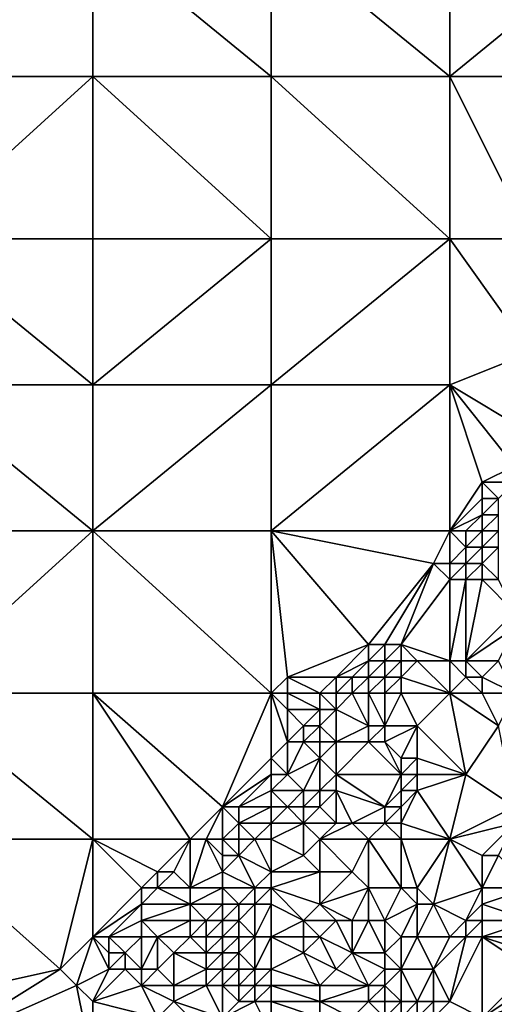
# Model space of a CAD drawing. Units: metres. Extents: x 78750 to 79375, y 345000 to 345500.
# Drawn here: x 79110 to 79140, y 345400 to 345460 of the extents above; entities that cross this region are included whole.
import ezdxf

# ---------------------------------------------------------------- set-up
doc = ezdxf.new("R2010")
doc.units = ezdxf.units.M
doc.layers.add('Terrain', color=15, linetype='Continuous')

msp = doc.modelspace()

# ---------------------------------------------------------------- linework, layer by layer
at = {"layer": 'Terrain'}
for points in [[(79104, 345457, 247.28), (79115, 345466, 247.16), (79104, 345466, 247.04), (79104, 345457, 247.28)], [(79115, 345457, 247.32), (79115, 345466, 247.16), (79104, 345457, 247.28), (79115, 345457, 247.32)], [(79115, 345457, 247.32), (79126, 345457, 247.39), (79115, 345466, 247.16), (79115, 345457, 247.32)], [(79115, 345466, 247.16), (79126, 345457, 247.39), (79126, 345466, 247.21), (79115, 345466, 247.16)], [(79126, 345457, 247.39), (79137, 345457, 247.55), (79126, 345466, 247.21), (79126, 345457, 247.39)], [(79137, 345457, 247.55), (79137, 345466, 247.38), (79126, 345466, 247.21), (79137, 345457, 247.55)], [(79148, 345457, 247.74), (79148, 345466, 247.48), (79137, 345457, 247.55), (79148, 345457, 247.74)], [(79148, 345466, 247.48), (79137, 345466, 247.38), (79137, 345457, 247.55), (79148, 345466, 247.48)], [(79104, 345447, 247.45), (79115, 345457, 247.32), (79104, 345457, 247.28), (79104, 345447, 247.45)], [(79115, 345447, 247.48), (79115, 345457, 247.32), (79104, 345447, 247.45), (79115, 345447, 247.48)], [(79115, 345447, 247.48), (79126, 345447, 247.68), (79115, 345457, 247.32), (79115, 345447, 247.48)], [(79126, 345447, 247.68), (79126, 345457, 247.39), (79115, 345457, 247.32), (79126, 345447, 247.68)], [(79126, 345447, 247.68), (79137, 345447, 247.82), (79126, 345457, 247.39), (79126, 345447, 247.68)], [(79137, 345447, 247.82), (79137, 345457, 247.55), (79126, 345457, 247.39), (79137, 345447, 247.82)], [(79142, 345447, 247.89), (79148, 345457, 247.74), (79137, 345457, 247.55), (79142, 345447, 247.89)], [(79142, 345447, 247.89), (79137, 345457, 247.55), (79137, 345447, 247.82), (79142, 345447, 247.89)], [(79104, 345447, 247.45), (79104, 345438, 247.57), (79115, 345438, 247.76), (79104, 345447, 247.45)], [(79115, 345447, 247.48), (79104, 345447, 247.45), (79115, 345438, 247.76), (79115, 345447, 247.48)], [(79115, 345438, 247.76), (79126, 345438, 247.86), (79126, 345447, 247.68), (79115, 345438, 247.76)], [(79115, 345447, 247.48), (79115, 345438, 247.76), (79126, 345447, 247.68), (79115, 345447, 247.48)], [(79126, 345447, 247.68), (79126, 345438, 247.86), (79137, 345447, 247.82), (79126, 345447, 247.68)], [(79137, 345447, 247.82), (79126, 345438, 247.86), (79137, 345438, 248.13), (79137, 345447, 247.82)], [(79142, 345440, 248.32), (79137, 345447, 247.82), (79137, 345438, 248.13), (79142, 345440, 248.32)], [(79142, 345447, 247.89), (79137, 345447, 247.82), (79142, 345440, 248.32), (79142, 345447, 247.89)], [(79142, 345440, 248.32), (79137, 345438, 248.13), (79142, 345435, 248.37), (79142, 345440, 248.32)], [(79104, 345438, 247.57), (79104, 345429, 247.77), (79115, 345429, 247.95), (79104, 345438, 247.57)], [(79115, 345438, 247.76), (79104, 345438, 247.57), (79115, 345429, 247.95), (79115, 345438, 247.76)], [(79115, 345438, 247.76), (79115, 345429, 247.95), (79126, 345438, 247.86), (79115, 345438, 247.76)], [(79126, 345438, 247.86), (79115, 345429, 247.95), (79126, 345429, 248.09), (79126, 345438, 247.86)], [(79126, 345438, 247.86), (79126, 345429, 248.09), (79137, 345438, 248.13), (79126, 345438, 247.86)], [(79137, 345438, 248.13), (79126, 345429, 248.09), (79137, 345429, 248.47), (79137, 345438, 248.13)], [(79139, 345432, 248.43), (79141, 345433, 248.35), (79137, 345438, 248.13), (79139, 345432, 248.43)], [(79139, 345432, 248.43), (79137, 345438, 248.13), (79137, 345429, 248.47), (79139, 345432, 248.43)], [(79141, 345433, 248.35), (79142, 345435, 248.37), (79137, 345438, 248.13), (79141, 345433, 248.35)], [(79141, 345432, 248.27), (79141, 345433, 248.35), (79139, 345432, 248.43), (79141, 345432, 248.27)], [(79139, 345431, 248.37), (79139, 345432, 248.43), (79137, 345429, 248.47), (79139, 345431, 248.37)], [(79140, 345431, 248.16), (79141, 345432, 248.27), (79139, 345432, 248.43), (79140, 345431, 248.16)], [(79140, 345431, 248.16), (79139, 345432, 248.43), (79139, 345431, 248.37), (79140, 345431, 248.16)], [(79139, 345430, 248.29), (79139, 345431, 248.37), (79137, 345429, 248.47), (79139, 345430, 248.29)], [(79140, 345430, 247.95), (79140, 345431, 248.16), (79139, 345430, 248.29), (79140, 345430, 247.95)], [(79139, 345430, 248.29), (79140, 345431, 248.16), (79139, 345431, 248.37), (79139, 345430, 248.29)], [(79138, 345429, 248.39), (79139, 345430, 248.29), (79137, 345429, 248.47), (79138, 345429, 248.39)], [(79139, 345429, 248.08), (79139, 345430, 248.29), (79138, 345429, 248.39), (79139, 345429, 248.08)], [(79140, 345429, 247.6), (79140, 345430, 247.95), (79139, 345429, 248.08), (79140, 345429, 247.6)], [(79139, 345429, 248.08), (79140, 345430, 247.95), (79139, 345430, 248.29), (79139, 345429, 248.08)], [(79104, 345419, 248.02), (79115, 345429, 247.95), (79104, 345429, 247.77), (79104, 345419, 248.02)], [(79115, 345419, 248.16), (79115, 345429, 247.95), (79104, 345419, 248.02), (79115, 345419, 248.16)], [(79115, 345419, 248.16), (79126, 345419, 248.41), (79115, 345429, 247.95), (79115, 345419, 248.16)], [(79115, 345429, 247.95), (79126, 345419, 248.41), (79126, 345429, 248.09), (79115, 345429, 247.95)], [(79126, 345419, 248.41), (79127, 345420, 248.4), (79126, 345429, 248.09), (79126, 345419, 248.41)], [(79127, 345420, 248.4), (79132, 345422, 248.44), (79126, 345429, 248.09), (79127, 345420, 248.4)], [(79132, 345422, 248.44), (79136, 345427, 248.45), (79126, 345429, 248.09), (79132, 345422, 248.44)], [(79136, 345427, 248.45), (79137, 345429, 248.47), (79126, 345429, 248.09), (79136, 345427, 248.45)], [(79137, 345427, 248.27), (79137, 345429, 248.47), (79136, 345427, 248.45), (79137, 345427, 248.27)], [(79138, 345428, 248.19), (79138, 345429, 248.39), (79137, 345429, 248.47), (79138, 345428, 248.19)], [(79138, 345428, 248.19), (79137, 345429, 248.47), (79137, 345427, 248.27), (79138, 345428, 248.19)], [(79139, 345428, 247.75), (79139, 345429, 248.08), (79138, 345428, 248.19), (79139, 345428, 247.75)], [(79138, 345428, 248.19), (79139, 345429, 248.08), (79138, 345429, 248.39), (79138, 345428, 248.19)], [(79140, 345428, 247.18), (79140, 345429, 247.6), (79139, 345428, 247.75), (79140, 345428, 247.18)], [(79139, 345428, 247.75), (79140, 345429, 247.6), (79139, 345429, 248.08), (79139, 345428, 247.75)], [(79138, 345427, 247.87), (79138, 345428, 248.19), (79137, 345427, 248.27), (79138, 345427, 247.87)], [(79139, 345427, 247.34), (79139, 345428, 247.75), (79138, 345427, 247.87), (79139, 345427, 247.34)], [(79138, 345427, 247.87), (79139, 345428, 247.75), (79138, 345428, 248.19), (79138, 345427, 247.87)], [(79140, 345426, 246.46), (79140, 345428, 247.18), (79139, 345427, 247.34), (79140, 345426, 246.46)], [(79139, 345427, 247.34), (79140, 345428, 247.18), (79139, 345428, 247.75), (79139, 345427, 247.34)], [(79133, 345422, 248.32), (79136, 345427, 248.45), (79132, 345422, 248.44), (79133, 345422, 248.32)], [(79134, 345422, 248.07), (79136, 345427, 248.45), (79133, 345422, 248.32), (79134, 345422, 248.07)], [(79134, 345422, 248.07), (79137, 345426, 247.99), (79136, 345427, 248.45), (79134, 345422, 248.07)], [(79137, 345426, 247.99), (79137, 345427, 248.27), (79136, 345427, 248.45), (79137, 345426, 247.99)], [(79138, 345426, 247.52), (79138, 345427, 247.87), (79137, 345426, 247.99), (79138, 345426, 247.52)], [(79138, 345427, 247.87), (79137, 345427, 248.27), (79137, 345426, 247.99), (79138, 345427, 247.87)], [(79139, 345426, 246.98), (79139, 345427, 247.34), (79138, 345426, 247.52), (79139, 345426, 246.98)], [(79138, 345426, 247.52), (79139, 345427, 247.34), (79138, 345427, 247.87), (79138, 345426, 247.52)], [(79140, 345426, 246.46), (79139, 345427, 247.34), (79139, 345426, 246.98), (79140, 345426, 246.46)], [(79137, 345421, 246.25), (79137, 345426, 247.99), (79134, 345422, 248.07), (79137, 345421, 246.25)], [(79138, 345421, 246.03), (79138, 345426, 247.52), (79137, 345421, 246.25), (79138, 345421, 246.03)], [(79138, 345426, 247.52), (79137, 345426, 247.99), (79137, 345421, 246.25), (79138, 345426, 247.52)], [(79138, 345421, 246.03), (79141, 345424, 245.92), (79139, 345426, 246.98), (79138, 345421, 246.03)], [(79138, 345421, 246.03), (79139, 345426, 246.98), (79138, 345426, 247.52), (79138, 345421, 246.03)], [(79141, 345424, 245.92), (79140, 345426, 246.46), (79139, 345426, 246.98), (79141, 345424, 245.92)], [(79138, 345421, 246.03), (79141, 345423, 245.85), (79141, 345424, 245.92), (79138, 345421, 246.03)], [(79140, 345421, 245.93), (79141, 345423, 245.85), (79138, 345421, 246.03), (79140, 345421, 245.93)], [(79130, 345420, 248.42), (79132, 345422, 248.44), (79127, 345420, 248.4), (79130, 345420, 248.42)], [(79130, 345420, 248.42), (79132, 345421, 248.27), (79132, 345422, 248.44), (79130, 345420, 248.42)], [(79133, 345421, 248.03), (79133, 345422, 248.32), (79132, 345421, 248.27), (79133, 345421, 248.03)], [(79132, 345421, 248.27), (79133, 345422, 248.32), (79132, 345422, 248.44), (79132, 345421, 248.27)], [(79134, 345421, 247.67), (79134, 345422, 248.07), (79133, 345421, 248.03), (79134, 345421, 247.67)], [(79133, 345421, 248.03), (79134, 345422, 248.07), (79133, 345422, 248.32), (79133, 345421, 248.03)], [(79137, 345421, 246.25), (79134, 345422, 248.07), (79135, 345421, 247.18), (79137, 345421, 246.25)], [(79135, 345421, 247.18), (79134, 345422, 248.07), (79134, 345421, 247.67), (79135, 345421, 247.18)], [(79131, 345420, 248.26), (79132, 345421, 248.27), (79130, 345420, 248.42), (79131, 345420, 248.26)], [(79132, 345420, 247.95), (79132, 345421, 248.27), (79131, 345420, 248.26), (79132, 345420, 247.95)], [(79133, 345420, 247.56), (79133, 345421, 248.03), (79132, 345420, 247.95), (79133, 345420, 247.56)], [(79132, 345420, 247.95), (79133, 345421, 248.03), (79132, 345421, 248.27), (79132, 345420, 247.95)], [(79134, 345420, 247.13), (79134, 345421, 247.67), (79133, 345420, 247.56), (79134, 345420, 247.13)], [(79133, 345420, 247.56), (79134, 345421, 247.67), (79133, 345421, 248.03), (79133, 345420, 247.56)], [(79137, 345419, 245.82), (79135, 345421, 247.18), (79134, 345420, 247.13), (79137, 345419, 245.82)], [(79134, 345420, 247.13), (79135, 345421, 247.18), (79134, 345421, 247.67), (79134, 345420, 247.13)], [(79137, 345419, 245.82), (79137, 345421, 246.25), (79135, 345421, 247.18), (79137, 345419, 245.82)], [(79138, 345420, 245.86), (79137, 345421, 246.25), (79137, 345419, 245.82), (79138, 345420, 245.86)], [(79138, 345420, 245.86), (79138, 345421, 246.03), (79137, 345421, 246.25), (79138, 345420, 245.86)], [(79139, 345420, 245.9), (79140, 345421, 245.93), (79138, 345421, 246.03), (79139, 345420, 245.9)], [(79139, 345420, 245.9), (79138, 345421, 246.03), (79138, 345420, 245.86), (79139, 345420, 245.9)], [(79141, 345419, 246.22), (79140, 345421, 245.93), (79139, 345420, 245.9), (79141, 345419, 246.22)], [(79126, 345419, 248.41), (79127, 345419, 248.29), (79127, 345420, 248.4), (79126, 345419, 248.41)], [(79129, 345419, 248.43), (79130, 345420, 248.42), (79127, 345420, 248.4), (79129, 345419, 248.43)], [(79129, 345419, 248.43), (79127, 345420, 248.4), (79127, 345419, 248.29), (79129, 345419, 248.43)], [(79130, 345419, 248.3), (79130, 345420, 248.42), (79129, 345419, 248.43), (79130, 345419, 248.3)], [(79131, 345419, 247.96), (79131, 345420, 248.26), (79130, 345419, 248.3), (79131, 345419, 247.96)], [(79130, 345419, 248.3), (79131, 345420, 248.26), (79130, 345420, 248.42), (79130, 345419, 248.3)], [(79132, 345419, 247.49), (79132, 345420, 247.95), (79131, 345419, 247.96), (79132, 345419, 247.49)], [(79131, 345419, 247.96), (79132, 345420, 247.95), (79131, 345420, 248.26), (79131, 345419, 247.96)], [(79133, 345419, 247.04), (79133, 345420, 247.56), (79132, 345419, 247.49), (79133, 345419, 247.04)], [(79132, 345419, 247.49), (79133, 345420, 247.56), (79132, 345420, 247.95), (79132, 345419, 247.49)], [(79134, 345419, 246.63), (79134, 345420, 247.13), (79133, 345419, 247.04), (79134, 345419, 246.63)], [(79133, 345419, 247.04), (79134, 345420, 247.13), (79133, 345420, 247.56), (79133, 345419, 247.04)], [(79137, 345419, 245.82), (79134, 345420, 247.13), (79134, 345419, 246.63), (79137, 345419, 245.82)], [(79139, 345419, 245.89), (79138, 345420, 245.86), (79137, 345419, 245.82), (79139, 345419, 245.89)], [(79139, 345419, 245.89), (79139, 345420, 245.9), (79138, 345420, 245.86), (79139, 345419, 245.89)], [(79141, 345419, 246.22), (79139, 345420, 245.9), (79139, 345419, 245.89), (79141, 345419, 246.22)], [(79104, 345419, 248.02), (79104, 345410, 248.13), (79115, 345410, 248.34), (79104, 345419, 248.02)], [(79115, 345419, 248.16), (79104, 345419, 248.02), (79115, 345410, 248.34), (79115, 345419, 248.16)], [(79115, 345419, 248.16), (79115, 345410, 248.34), (79121, 345410, 248.41), (79115, 345419, 248.16)], [(79115, 345419, 248.16), (79121, 345410, 248.41), (79123, 345412, 248.45), (79115, 345419, 248.16)], [(79115, 345419, 248.16), (79123, 345412, 248.45), (79126, 345419, 248.41), (79115, 345419, 248.16)], [(79126, 345419, 248.41), (79123, 345412, 248.45), (79126, 345415, 248.42), (79126, 345419, 248.41)], [(79126, 345419, 248.41), (79126, 345415, 248.42), (79127, 345416, 248.51), (79126, 345419, 248.41)], [(79126, 345419, 248.41), (79127, 345416, 248.51), (79127, 345418, 248.48), (79126, 345419, 248.41)], [(79126, 345419, 248.41), (79127, 345418, 248.48), (79127, 345419, 248.29), (79126, 345419, 248.41)], [(79129, 345419, 248.43), (79127, 345419, 248.29), (79129, 345418, 248.52), (79129, 345419, 248.43)], [(79127, 345419, 248.29), (79127, 345418, 248.48), (79129, 345418, 248.52), (79127, 345419, 248.29)], [(79130, 345419, 248.3), (79129, 345419, 248.43), (79130, 345418, 248.05), (79130, 345419, 248.3)], [(79129, 345419, 248.43), (79129, 345418, 248.52), (79130, 345418, 248.05), (79129, 345419, 248.43)], [(79131, 345419, 247.96), (79130, 345419, 248.3), (79130, 345418, 248.05), (79131, 345419, 247.96)], [(79131, 345419, 247.96), (79130, 345418, 248.05), (79132, 345417, 246.71), (79131, 345419, 247.96)], [(79132, 345419, 247.49), (79131, 345419, 247.96), (79132, 345417, 246.71), (79132, 345419, 247.49)], [(79133, 345419, 247.04), (79132, 345419, 247.49), (79133, 345417, 246.39), (79133, 345419, 247.04)], [(79132, 345419, 247.49), (79132, 345417, 246.71), (79133, 345417, 246.39), (79132, 345419, 247.49)], [(79134, 345419, 246.63), (79133, 345419, 247.04), (79133, 345417, 246.39), (79134, 345419, 246.63)], [(79134, 345419, 246.63), (79133, 345417, 246.39), (79135, 345417, 245.88), (79134, 345419, 246.63)], [(79137, 345419, 245.82), (79134, 345419, 246.63), (79135, 345417, 245.88), (79137, 345419, 245.82)], [(79138, 345414, 246.08), (79137, 345419, 245.82), (79135, 345417, 245.88), (79138, 345414, 246.08)], [(79138, 345414, 246.08), (79140, 345417, 245.96), (79137, 345419, 245.82), (79138, 345414, 246.08)], [(79139, 345419, 245.89), (79137, 345419, 245.82), (79140, 345417, 245.96), (79139, 345419, 245.89)], [(79141, 345419, 246.22), (79139, 345419, 245.89), (79140, 345417, 245.96), (79141, 345419, 246.22)], [(79127, 345416, 248.51), (79128, 345417, 248.4), (79127, 345418, 248.48), (79127, 345416, 248.51)], [(79128, 345417, 248.4), (79129, 345418, 248.52), (79127, 345418, 248.48), (79128, 345417, 248.4)], [(79129, 345417, 248.13), (79129, 345418, 248.52), (79128, 345417, 248.4), (79129, 345417, 248.13)], [(79130, 345416, 247.2), (79130, 345418, 248.05), (79129, 345417, 248.13), (79130, 345416, 247.2)], [(79129, 345417, 248.13), (79130, 345418, 248.05), (79129, 345418, 248.52), (79129, 345417, 248.13)], [(79130, 345416, 247.2), (79132, 345417, 246.71), (79130, 345418, 248.05), (79130, 345416, 247.2)], [(79128, 345416, 248.29), (79128, 345417, 248.4), (79127, 345416, 248.51), (79128, 345416, 248.29)], [(79129, 345416, 247.77), (79129, 345417, 248.13), (79128, 345416, 248.29), (79129, 345416, 247.77)], [(79128, 345416, 248.29), (79129, 345417, 248.13), (79128, 345417, 248.4), (79128, 345416, 248.29)], [(79130, 345416, 247.2), (79129, 345417, 248.13), (79129, 345416, 247.77), (79130, 345416, 247.2)], [(79132, 345416, 246.5), (79132, 345417, 246.71), (79130, 345416, 247.2), (79132, 345416, 246.5)], [(79133, 345416, 246.23), (79133, 345417, 246.39), (79132, 345416, 246.5), (79133, 345416, 246.23)], [(79132, 345416, 246.5), (79133, 345417, 246.39), (79132, 345417, 246.71), (79132, 345416, 246.5)], [(79134, 345415, 245.87), (79135, 345417, 245.88), (79133, 345416, 246.23), (79134, 345415, 245.87)], [(79133, 345416, 246.23), (79135, 345417, 245.88), (79133, 345417, 246.39), (79133, 345416, 246.23)], [(79135, 345415, 245.74), (79135, 345417, 245.88), (79134, 345415, 245.87), (79135, 345415, 245.74)], [(79138, 345414, 246.08), (79135, 345417, 245.88), (79135, 345415, 245.74), (79138, 345414, 246.08)], [(79141, 345412, 246.17), (79140, 345417, 245.96), (79138, 345414, 246.08), (79141, 345412, 246.17)], [(79126, 345415, 248.42), (79127, 345414, 247.71), (79127, 345416, 248.51), (79126, 345415, 248.42)], [(79127, 345414, 247.71), (79129, 345415, 247.39), (79128, 345416, 248.29), (79127, 345414, 247.71)], [(79127, 345414, 247.71), (79128, 345416, 248.29), (79127, 345416, 248.51), (79127, 345414, 247.71)], [(79129, 345415, 247.39), (79129, 345416, 247.77), (79128, 345416, 248.29), (79129, 345415, 247.39)], [(79130, 345414, 246.45), (79130, 345416, 247.2), (79129, 345415, 247.39), (79130, 345414, 246.45)], [(79129, 345415, 247.39), (79130, 345416, 247.2), (79129, 345416, 247.77), (79129, 345415, 247.39)], [(79134, 345414, 245.78), (79132, 345416, 246.5), (79130, 345414, 246.45), (79134, 345414, 245.78)], [(79130, 345414, 246.45), (79132, 345416, 246.5), (79130, 345416, 247.2), (79130, 345414, 246.45)], [(79134, 345414, 245.78), (79133, 345416, 246.23), (79132, 345416, 246.5), (79134, 345414, 245.78)], [(79134, 345414, 245.78), (79134, 345415, 245.87), (79133, 345416, 246.23), (79134, 345414, 245.78)], [(79123, 345412, 248.45), (79126, 345414, 248.29), (79126, 345415, 248.42), (79123, 345412, 248.45)], [(79126, 345414, 248.29), (79127, 345414, 247.71), (79126, 345415, 248.42), (79126, 345414, 248.29)], [(79128, 345413, 246.73), (79129, 345415, 247.39), (79127, 345414, 247.71), (79128, 345413, 246.73)], [(79129, 345413, 246.49), (79129, 345415, 247.39), (79128, 345413, 246.73), (79129, 345413, 246.49)], [(79129, 345413, 246.49), (79130, 345414, 246.45), (79129, 345415, 247.39), (79129, 345413, 246.49)], [(79135, 345414, 245.75), (79135, 345415, 245.74), (79134, 345414, 245.78), (79135, 345414, 245.75)], [(79134, 345414, 245.78), (79135, 345415, 245.74), (79134, 345415, 245.87), (79134, 345414, 245.78)], [(79138, 345414, 246.08), (79135, 345415, 245.74), (79135, 345414, 245.75), (79138, 345414, 246.08)], [(79124, 345412, 248.34), (79126, 345414, 248.29), (79123, 345412, 248.45), (79124, 345412, 248.34)], [(79124, 345412, 248.34), (79126, 345413, 247.86), (79126, 345414, 248.29), (79124, 345412, 248.34)], [(79126, 345413, 247.86), (79128, 345413, 246.73), (79127, 345414, 247.71), (79126, 345413, 247.86)], [(79126, 345413, 247.86), (79127, 345414, 247.71), (79126, 345414, 248.29), (79126, 345413, 247.86)], [(79130, 345413, 246.32), (79130, 345414, 246.45), (79129, 345413, 246.49), (79130, 345413, 246.32)], [(79133, 345412, 245.81), (79134, 345414, 245.78), (79130, 345414, 246.45), (79133, 345412, 245.81)], [(79133, 345412, 245.81), (79130, 345414, 246.45), (79130, 345413, 246.32), (79133, 345412, 245.81)], [(79133, 345412, 245.81), (79134, 345413, 245.74), (79134, 345414, 245.78), (79133, 345412, 245.81)], [(79135, 345413, 245.8), (79135, 345414, 245.75), (79134, 345413, 245.74), (79135, 345413, 245.8)], [(79134, 345413, 245.74), (79135, 345414, 245.75), (79134, 345414, 245.78), (79134, 345413, 245.74)], [(79138, 345414, 246.08), (79135, 345414, 245.75), (79135, 345413, 245.8), (79138, 345414, 246.08)], [(79138, 345414, 246.08), (79135, 345413, 245.8), (79137, 345410, 245.86), (79138, 345414, 246.08)], [(79141, 345412, 246.17), (79138, 345414, 246.08), (79137, 345410, 245.86), (79141, 345412, 246.17)], [(79126, 345412, 247.21), (79126, 345413, 247.86), (79124, 345412, 248.34), (79126, 345412, 247.21)], [(79126, 345412, 247.21), (79127, 345412, 246.69), (79126, 345413, 247.86), (79126, 345412, 247.21)], [(79126, 345413, 247.86), (79127, 345412, 246.69), (79128, 345413, 246.73), (79126, 345413, 247.86)], [(79128, 345412, 246.54), (79128, 345413, 246.73), (79127, 345412, 246.69), (79128, 345412, 246.54)], [(79129, 345412, 246.37), (79129, 345413, 246.49), (79128, 345412, 246.54), (79129, 345412, 246.37)], [(79128, 345412, 246.54), (79129, 345413, 246.49), (79128, 345413, 246.73), (79128, 345412, 246.54)], [(79130, 345411, 246.02), (79130, 345413, 246.32), (79129, 345412, 246.37), (79130, 345411, 246.02)], [(79129, 345412, 246.37), (79130, 345413, 246.32), (79129, 345413, 246.49), (79129, 345412, 246.37)], [(79131, 345411, 245.96), (79133, 345412, 245.81), (79130, 345413, 246.32), (79131, 345411, 245.96)], [(79131, 345411, 245.96), (79130, 345413, 246.32), (79130, 345411, 246.02), (79131, 345411, 245.96)], [(79134, 345412, 245.78), (79134, 345413, 245.74), (79133, 345412, 245.81), (79134, 345412, 245.78)], [(79137, 345410, 245.86), (79135, 345413, 245.8), (79134, 345411, 245.83), (79137, 345410, 245.86)], [(79134, 345411, 245.83), (79135, 345413, 245.8), (79134, 345412, 245.78), (79134, 345411, 245.83)], [(79134, 345412, 245.78), (79135, 345413, 245.8), (79134, 345413, 245.74), (79134, 345412, 245.78)], [(79122, 345410, 248.23), (79123, 345412, 248.45), (79121, 345410, 248.41), (79122, 345410, 248.23)], [(79123, 345410, 247.85), (79123, 345412, 248.45), (79122, 345410, 248.23), (79123, 345410, 247.85)], [(79123, 345410, 247.85), (79124, 345411, 248.16), (79123, 345412, 248.45), (79123, 345410, 247.85)], [(79124, 345411, 248.16), (79124, 345412, 248.34), (79123, 345412, 248.45), (79124, 345411, 248.16)], [(79126, 345411, 246.63), (79126, 345412, 247.21), (79124, 345411, 248.16), (79126, 345411, 246.63)], [(79124, 345411, 248.16), (79126, 345412, 247.21), (79124, 345412, 248.34), (79124, 345411, 248.16)], [(79126, 345411, 246.63), (79128, 345411, 246.26), (79127, 345412, 246.69), (79126, 345411, 246.63)], [(79126, 345411, 246.63), (79127, 345412, 246.69), (79126, 345412, 247.21), (79126, 345411, 246.63)], [(79128, 345411, 246.26), (79128, 345412, 246.54), (79127, 345412, 246.69), (79128, 345411, 246.26)], [(79130, 345411, 246.02), (79129, 345412, 246.37), (79128, 345411, 246.26), (79130, 345411, 246.02)], [(79128, 345411, 246.26), (79129, 345412, 246.37), (79128, 345412, 246.54), (79128, 345411, 246.26)], [(79133, 345411, 245.82), (79133, 345412, 245.81), (79131, 345411, 245.96), (79133, 345411, 245.82)], [(79134, 345411, 245.83), (79134, 345412, 245.78), (79133, 345411, 245.82), (79134, 345411, 245.83)], [(79133, 345411, 245.82), (79134, 345412, 245.78), (79133, 345412, 245.81), (79133, 345411, 245.82)], [(79141, 345411, 246.37), (79141, 345412, 246.17), (79137, 345410, 245.86), (79141, 345411, 246.37)], [(79124, 345410, 247.57), (79124, 345411, 248.16), (79123, 345410, 247.85), (79124, 345410, 247.57)], [(79125, 345410, 246.75), (79124, 345411, 248.16), (79124, 345410, 247.57), (79125, 345410, 246.75)], [(79125, 345410, 246.75), (79126, 345411, 246.63), (79124, 345411, 248.16), (79125, 345410, 246.75)], [(79126, 345410, 246.27), (79126, 345411, 246.63), (79125, 345410, 246.75), (79126, 345410, 246.27)], [(79126, 345410, 246.27), (79128, 345409, 245.79), (79128, 345411, 246.26), (79126, 345410, 246.27)], [(79126, 345410, 246.27), (79128, 345411, 246.26), (79126, 345411, 246.63), (79126, 345410, 246.27)], [(79129, 345410, 245.93), (79130, 345411, 246.02), (79128, 345411, 246.26), (79129, 345410, 245.93)], [(79129, 345410, 245.93), (79128, 345411, 246.26), (79128, 345409, 245.79), (79129, 345410, 245.93)], [(79132, 345410, 245.84), (79131, 345411, 245.96), (79129, 345410, 245.93), (79132, 345410, 245.84)], [(79129, 345410, 245.93), (79131, 345411, 245.96), (79130, 345411, 246.02), (79129, 345410, 245.93)], [(79132, 345410, 245.84), (79133, 345411, 245.82), (79131, 345411, 245.96), (79132, 345410, 245.84)], [(79134, 345410, 245.86), (79133, 345411, 245.82), (79132, 345410, 245.84), (79134, 345410, 245.86)], [(79134, 345410, 245.86), (79134, 345411, 245.83), (79133, 345411, 245.82), (79134, 345410, 245.86)], [(79137, 345410, 245.86), (79134, 345411, 245.83), (79134, 345410, 245.86), (79137, 345410, 245.86)], [(79141, 345411, 246.37), (79137, 345410, 245.86), (79139, 345409, 246.22), (79141, 345411, 246.37)], [(79141, 345411, 246.37), (79139, 345409, 246.22), (79140, 345409, 246.15), (79141, 345411, 246.37)], [(79104, 345410, 248.13), (79104, 345400, 248.31), (79113, 345402, 248.41), (79104, 345410, 248.13)], [(79115, 345410, 248.34), (79104, 345410, 248.13), (79113, 345402, 248.41), (79115, 345410, 248.34)], [(79115, 345410, 248.34), (79113, 345402, 248.41), (79115, 345404, 248.41), (79115, 345410, 248.34)], [(79115, 345410, 248.34), (79115, 345404, 248.41), (79118, 345407, 248.5), (79115, 345410, 248.34)], [(79115, 345410, 248.34), (79118, 345407, 248.5), (79119, 345408, 248.37), (79115, 345410, 248.34)], [(79115, 345410, 248.34), (79119, 345408, 248.37), (79121, 345410, 248.41), (79115, 345410, 248.34)], [(79121, 345410, 248.41), (79119, 345408, 248.37), (79120, 345408, 248.17), (79121, 345410, 248.41)], [(79121, 345410, 248.41), (79120, 345408, 248.17), (79121, 345407, 247.77), (79121, 345410, 248.41)], [(79122, 345410, 248.23), (79121, 345410, 248.41), (79121, 345407, 247.77), (79122, 345410, 248.23)], [(79122, 345410, 248.23), (79121, 345407, 247.77), (79123, 345408, 247.04), (79122, 345410, 248.23)], [(79123, 345410, 247.85), (79122, 345410, 248.23), (79123, 345409, 247.65), (79123, 345410, 247.85)], [(79122, 345410, 248.23), (79123, 345408, 247.04), (79123, 345409, 247.65), (79122, 345410, 248.23)], [(79124, 345410, 247.57), (79123, 345410, 247.85), (79124, 345409, 247.28), (79124, 345410, 247.57)], [(79123, 345410, 247.85), (79123, 345409, 247.65), (79124, 345409, 247.28), (79123, 345410, 247.85)], [(79125, 345410, 246.75), (79124, 345410, 247.57), (79124, 345409, 247.28), (79125, 345410, 246.75)], [(79125, 345410, 246.75), (79124, 345409, 247.28), (79126, 345408, 245.92), (79125, 345410, 246.75)], [(79126, 345410, 246.27), (79125, 345410, 246.75), (79126, 345408, 245.92), (79126, 345410, 246.27)], [(79126, 345410, 246.27), (79126, 345408, 245.92), (79128, 345409, 245.79), (79126, 345410, 246.27)], [(79129, 345410, 245.93), (79128, 345409, 245.79), (79129, 345408, 245.72), (79129, 345410, 245.93)], [(79132, 345410, 245.84), (79129, 345410, 245.93), (79131, 345408, 245.85), (79132, 345410, 245.84)], [(79129, 345410, 245.93), (79129, 345408, 245.72), (79131, 345408, 245.85), (79129, 345410, 245.93)], [(79132, 345410, 245.84), (79131, 345408, 245.85), (79132, 345407, 246.05), (79132, 345410, 245.84)], [(79134, 345410, 245.86), (79132, 345410, 245.84), (79134, 345407, 245.96), (79134, 345410, 245.86)], [(79132, 345410, 245.84), (79132, 345407, 246.05), (79134, 345407, 245.96), (79132, 345410, 245.84)], [(79137, 345410, 245.86), (79134, 345410, 245.86), (79135, 345407, 246.04), (79137, 345410, 245.86)], [(79134, 345410, 245.86), (79134, 345407, 245.96), (79135, 345407, 246.04), (79134, 345410, 245.86)], [(79137, 345410, 245.86), (79135, 345407, 246.04), (79136, 345406, 246.38), (79137, 345410, 245.86)], [(79139, 345407, 246.16), (79137, 345410, 245.86), (79136, 345406, 246.38), (79139, 345407, 246.16)], [(79139, 345407, 246.16), (79139, 345409, 246.22), (79137, 345410, 245.86), (79139, 345407, 246.16)], [(79125, 345407, 245.97), (79124, 345409, 247.28), (79123, 345408, 247.04), (79125, 345407, 245.97)], [(79123, 345408, 247.04), (79124, 345409, 247.28), (79123, 345409, 247.65), (79123, 345408, 247.04)], [(79125, 345407, 245.97), (79126, 345408, 245.92), (79124, 345409, 247.28), (79125, 345407, 245.97)], [(79126, 345408, 245.92), (79129, 345408, 245.72), (79128, 345409, 245.79), (79126, 345408, 245.92)], [(79142, 345407, 247.11), (79140, 345409, 246.15), (79139, 345407, 246.16), (79142, 345407, 247.11)], [(79139, 345407, 246.16), (79140, 345409, 246.15), (79139, 345409, 246.22), (79139, 345407, 246.16)], [(79119, 345407, 248.45), (79119, 345408, 248.37), (79118, 345407, 248.5), (79119, 345407, 248.45)], [(79121, 345407, 247.77), (79120, 345408, 248.17), (79119, 345407, 248.45), (79121, 345407, 247.77)], [(79119, 345407, 248.45), (79120, 345408, 248.17), (79119, 345408, 248.37), (79119, 345407, 248.45)], [(79123, 345407, 246.28), (79123, 345408, 247.04), (79121, 345407, 247.77), (79123, 345407, 246.28)], [(79125, 345407, 245.97), (79123, 345408, 247.04), (79123, 345407, 246.28), (79125, 345407, 245.97)], [(79126, 345407, 245.93), (79126, 345408, 245.92), (79125, 345407, 245.97), (79126, 345407, 245.93)], [(79126, 345407, 245.93), (79129, 345408, 245.72), (79126, 345408, 245.92), (79126, 345407, 245.93)], [(79126, 345407, 245.93), (79129, 345406, 245.79), (79129, 345408, 245.72), (79126, 345407, 245.93)], [(79129, 345406, 245.79), (79132, 345407, 246.05), (79131, 345408, 245.85), (79129, 345406, 245.79)], [(79129, 345406, 245.79), (79131, 345408, 245.85), (79129, 345408, 245.72), (79129, 345406, 245.79)], [(79115, 345404, 248.41), (79118, 345406, 248.36), (79118, 345407, 248.5), (79115, 345404, 248.41)], [(79121, 345406, 247.07), (79119, 345407, 248.45), (79118, 345406, 248.36), (79121, 345406, 247.07)], [(79118, 345406, 248.36), (79119, 345407, 248.45), (79118, 345407, 248.5), (79118, 345406, 248.36)], [(79121, 345406, 247.07), (79121, 345407, 247.77), (79119, 345407, 248.45), (79121, 345406, 247.07)], [(79123, 345406, 246.07), (79123, 345407, 246.28), (79121, 345406, 247.07), (79123, 345406, 246.07)], [(79121, 345406, 247.07), (79123, 345407, 246.28), (79121, 345407, 247.77), (79121, 345406, 247.07)], [(79124, 345406, 246.03), (79123, 345407, 246.28), (79123, 345406, 246.07), (79124, 345406, 246.03)], [(79124, 345406, 246.03), (79125, 345407, 245.97), (79123, 345407, 246.28), (79124, 345406, 246.03)], [(79125, 345406, 245.94), (79125, 345407, 245.97), (79124, 345406, 246.03), (79125, 345406, 245.94)], [(79126, 345406, 246.16), (79126, 345407, 245.93), (79125, 345406, 245.94), (79126, 345406, 246.16)], [(79125, 345406, 245.94), (79126, 345407, 245.93), (79125, 345407, 245.97), (79125, 345406, 245.94)], [(79126, 345406, 246.16), (79128, 345405, 245.88), (79126, 345407, 245.93), (79126, 345406, 246.16)], [(79126, 345407, 245.93), (79128, 345405, 245.88), (79129, 345406, 245.79), (79126, 345407, 245.93)], [(79131, 345405, 246.14), (79132, 345407, 246.05), (79129, 345406, 245.79), (79131, 345405, 246.14)], [(79132, 345405, 246.37), (79132, 345407, 246.05), (79131, 345405, 246.14), (79132, 345405, 246.37)], [(79133, 345405, 246.3), (79132, 345407, 246.05), (79132, 345405, 246.37), (79133, 345405, 246.3)], [(79133, 345405, 246.3), (79134, 345407, 245.96), (79132, 345407, 246.05), (79133, 345405, 246.3)], [(79133, 345405, 246.3), (79135, 345406, 246.18), (79134, 345407, 245.96), (79133, 345405, 246.3)], [(79135, 345406, 246.18), (79135, 345407, 246.04), (79134, 345407, 245.96), (79135, 345406, 246.18)], [(79136, 345406, 246.38), (79135, 345407, 246.04), (79135, 345406, 246.18), (79136, 345406, 246.38)], [(79138, 345405, 246.56), (79139, 345407, 246.16), (79136, 345406, 246.38), (79138, 345405, 246.56)], [(79138, 345405, 246.56), (79139, 345406, 246.43), (79139, 345407, 246.16), (79138, 345405, 246.56)], [(79142, 345405, 247.82), (79142, 345407, 247.11), (79139, 345406, 246.43), (79142, 345405, 247.82)], [(79139, 345406, 246.43), (79142, 345407, 247.11), (79139, 345407, 246.16), (79139, 345406, 246.43)], [(79115, 345404, 248.41), (79116, 345404, 248.32), (79118, 345406, 248.36), (79115, 345404, 248.41)], [(79116, 345404, 248.32), (79118, 345405, 248.2), (79118, 345406, 248.36), (79116, 345404, 248.32)], [(79121, 345405, 246.55), (79121, 345406, 247.07), (79118, 345405, 248.2), (79121, 345405, 246.55)], [(79118, 345405, 248.2), (79121, 345406, 247.07), (79118, 345406, 248.36), (79118, 345405, 248.2)], [(79122, 345405, 246.21), (79121, 345406, 247.07), (79121, 345405, 246.55), (79122, 345405, 246.21)], [(79122, 345405, 246.21), (79123, 345406, 246.07), (79121, 345406, 247.07), (79122, 345405, 246.21)], [(79123, 345405, 246.02), (79123, 345406, 246.07), (79122, 345405, 246.21), (79123, 345405, 246.02)], [(79124, 345405, 245.94), (79124, 345406, 246.03), (79123, 345405, 246.02), (79124, 345405, 245.94)], [(79123, 345405, 246.02), (79124, 345406, 246.03), (79123, 345406, 246.07), (79123, 345405, 246.02)], [(79125, 345404, 245.98), (79125, 345406, 245.94), (79124, 345405, 245.94), (79125, 345404, 245.98)], [(79124, 345405, 245.94), (79125, 345406, 245.94), (79124, 345406, 246.03), (79124, 345405, 245.94)], [(79126, 345404, 245.95), (79126, 345406, 246.16), (79125, 345404, 245.98), (79126, 345404, 245.95)], [(79125, 345404, 245.98), (79126, 345406, 246.16), (79125, 345406, 245.94), (79125, 345404, 245.98)], [(79126, 345404, 245.95), (79128, 345405, 245.88), (79126, 345406, 246.16), (79126, 345404, 245.95)], [(79130, 345405, 245.95), (79129, 345406, 245.79), (79128, 345405, 245.88), (79130, 345405, 245.95)], [(79131, 345405, 246.14), (79129, 345406, 245.79), (79130, 345405, 245.95), (79131, 345405, 246.14)], [(79134, 345404, 246.21), (79135, 345406, 246.18), (79133, 345405, 246.3), (79134, 345404, 246.21)], [(79135, 345404, 246.36), (79135, 345406, 246.18), (79134, 345404, 246.21), (79135, 345404, 246.36)], [(79137, 345404, 246.86), (79136, 345406, 246.38), (79135, 345404, 246.36), (79137, 345404, 246.86)], [(79135, 345404, 246.36), (79136, 345406, 246.38), (79135, 345406, 246.18), (79135, 345404, 246.36)], [(79138, 345405, 246.56), (79136, 345406, 246.38), (79137, 345404, 246.86), (79138, 345405, 246.56)], [(79139, 345405, 246.78), (79139, 345406, 246.43), (79138, 345405, 246.56), (79139, 345405, 246.78)], [(79142, 345405, 247.82), (79139, 345406, 246.43), (79139, 345405, 246.78), (79142, 345405, 247.82)], [(79118, 345404, 247.79), (79118, 345405, 248.2), (79116, 345404, 248.32), (79118, 345404, 247.79)], [(79119, 345404, 247.41), (79118, 345405, 248.2), (79118, 345404, 247.79), (79119, 345404, 247.41)], [(79119, 345404, 247.41), (79121, 345405, 246.55), (79118, 345405, 248.2), (79119, 345404, 247.41)], [(79121, 345404, 246.39), (79121, 345405, 246.55), (79119, 345404, 247.41), (79121, 345404, 246.39)], [(79122, 345404, 246.08), (79122, 345405, 246.21), (79121, 345404, 246.39), (79122, 345404, 246.08)], [(79121, 345404, 246.39), (79122, 345405, 246.21), (79121, 345405, 246.55), (79121, 345404, 246.39)], [(79123, 345404, 245.95), (79123, 345405, 246.02), (79122, 345404, 246.08), (79123, 345404, 245.95)], [(79122, 345404, 246.08), (79123, 345405, 246.02), (79122, 345405, 246.21), (79122, 345404, 246.08)], [(79124, 345404, 245.94), (79124, 345405, 245.94), (79123, 345404, 245.95), (79124, 345404, 245.94)], [(79123, 345404, 245.95), (79124, 345405, 245.94), (79123, 345405, 246.02), (79123, 345404, 245.95)], [(79125, 345404, 245.98), (79124, 345405, 245.94), (79124, 345404, 245.94), (79125, 345404, 245.98)], [(79126, 345404, 245.95), (79128, 345404, 245.87), (79128, 345405, 245.88), (79126, 345404, 245.95)], [(79129, 345404, 246.02), (79130, 345405, 245.95), (79128, 345405, 245.88), (79129, 345404, 246.02)], [(79129, 345404, 246.02), (79128, 345405, 245.88), (79128, 345404, 245.87), (79129, 345404, 246.02)], [(79131, 345403, 246.2), (79130, 345405, 245.95), (79129, 345404, 246.02), (79131, 345403, 246.2)], [(79131, 345403, 246.2), (79131, 345405, 246.14), (79130, 345405, 245.95), (79131, 345403, 246.2)], [(79133, 345403, 246.38), (79132, 345405, 246.37), (79131, 345403, 246.2), (79133, 345403, 246.38)], [(79131, 345403, 246.2), (79132, 345405, 246.37), (79131, 345405, 246.14), (79131, 345403, 246.2)], [(79133, 345403, 246.38), (79133, 345405, 246.3), (79132, 345405, 246.37), (79133, 345403, 246.38)], [(79133, 345403, 246.38), (79134, 345404, 246.21), (79133, 345405, 246.3), (79133, 345403, 246.38)], [(79138, 345404, 246.93), (79138, 345405, 246.56), (79137, 345404, 246.86), (79138, 345404, 246.93)], [(79139, 345404, 247.23), (79139, 345405, 246.78), (79138, 345404, 246.93), (79139, 345404, 247.23)], [(79138, 345404, 246.93), (79139, 345405, 246.78), (79138, 345405, 246.56), (79138, 345404, 246.93)], [(79142, 345404, 248.01), (79142, 345405, 247.82), (79139, 345404, 247.23), (79142, 345404, 248.01)], [(79139, 345404, 247.23), (79142, 345405, 247.82), (79139, 345405, 246.78), (79139, 345404, 247.23)], [(79114, 345401, 248.33), (79115, 345404, 248.41), (79113, 345402, 248.41), (79114, 345401, 248.33)], [(79114, 345401, 248.33), (79116, 345402, 248.01), (79115, 345404, 248.41), (79114, 345401, 248.33)], [(79115, 345404, 248.41), (79116, 345402, 248.01), (79116, 345403, 248.2), (79115, 345404, 248.41)], [(79115, 345404, 248.41), (79116, 345403, 248.2), (79116, 345404, 248.32), (79115, 345404, 248.41)], [(79117, 345403, 247.75), (79118, 345404, 247.79), (79116, 345404, 248.32), (79117, 345403, 247.75)], [(79117, 345403, 247.75), (79116, 345404, 248.32), (79116, 345403, 248.2), (79117, 345403, 247.75)], [(79118, 345402, 246.97), (79118, 345404, 247.79), (79117, 345403, 247.75), (79118, 345402, 246.97)], [(79119, 345402, 246.96), (79119, 345404, 247.41), (79118, 345402, 246.97), (79119, 345402, 246.96)], [(79118, 345402, 246.97), (79119, 345404, 247.41), (79118, 345404, 247.79), (79118, 345402, 246.97)], [(79119, 345402, 246.96), (79120, 345403, 246.61), (79119, 345404, 247.41), (79119, 345402, 246.96)], [(79120, 345403, 246.61), (79121, 345404, 246.39), (79119, 345404, 247.41), (79120, 345403, 246.61)], [(79122, 345403, 246.05), (79121, 345404, 246.39), (79120, 345403, 246.61), (79122, 345403, 246.05)], [(79122, 345403, 246.05), (79122, 345404, 246.08), (79121, 345404, 246.39), (79122, 345403, 246.05)], [(79123, 345403, 246.08), (79123, 345404, 245.95), (79122, 345403, 246.05), (79123, 345403, 246.08)], [(79122, 345403, 246.05), (79123, 345404, 245.95), (79122, 345404, 246.08), (79122, 345403, 246.05)], [(79124, 345403, 246.05), (79124, 345404, 245.94), (79123, 345403, 246.08), (79124, 345403, 246.05)], [(79123, 345403, 246.08), (79124, 345404, 245.94), (79123, 345404, 245.95), (79123, 345403, 246.08)], [(79125, 345402, 245.95), (79125, 345404, 245.98), (79124, 345403, 246.05), (79125, 345402, 245.95)], [(79124, 345403, 246.05), (79125, 345404, 245.98), (79124, 345404, 245.94), (79124, 345403, 246.05)], [(79126, 345402, 246.01), (79126, 345404, 245.95), (79125, 345402, 245.95), (79126, 345402, 246.01)], [(79125, 345402, 245.95), (79126, 345404, 245.95), (79125, 345404, 245.98), (79125, 345402, 245.95)], [(79126, 345402, 246.01), (79128, 345403, 245.98), (79126, 345404, 245.95), (79126, 345402, 246.01)], [(79126, 345404, 245.95), (79128, 345403, 245.98), (79128, 345404, 245.87), (79126, 345404, 245.95)], [(79130, 345402, 246.38), (79129, 345404, 246.02), (79128, 345403, 245.98), (79130, 345402, 246.38)], [(79128, 345403, 245.98), (79129, 345404, 246.02), (79128, 345404, 245.87), (79128, 345403, 245.98)], [(79130, 345402, 246.38), (79131, 345403, 246.2), (79129, 345404, 246.02), (79130, 345402, 246.38)], [(79134, 345402, 246.52), (79134, 345404, 246.21), (79133, 345403, 246.38), (79134, 345402, 246.52)], [(79136, 345402, 247.3), (79135, 345404, 246.36), (79134, 345402, 246.52), (79136, 345402, 247.3)], [(79134, 345402, 246.52), (79135, 345404, 246.36), (79134, 345404, 246.21), (79134, 345402, 246.52)], [(79136, 345402, 247.3), (79137, 345404, 246.86), (79135, 345404, 246.36), (79136, 345402, 247.3)], [(79138, 345404, 246.93), (79137, 345404, 246.86), (79136, 345402, 247.3), (79138, 345404, 246.93)], [(79138, 345404, 246.93), (79136, 345402, 247.3), (79137, 345400, 247.93), (79138, 345404, 246.93)], [(79139, 345399, 247.76), (79139, 345404, 247.23), (79137, 345400, 247.93), (79139, 345399, 247.76)], [(79139, 345404, 247.23), (79138, 345404, 246.93), (79137, 345400, 247.93), (79139, 345404, 247.23)], [(79139, 345399, 247.76), (79142, 345402, 248), (79139, 345404, 247.23), (79139, 345399, 247.76)], [(79142, 345402, 248), (79142, 345403, 248.06), (79139, 345404, 247.23), (79142, 345402, 248)], [(79142, 345403, 248.06), (79142, 345404, 248.01), (79139, 345404, 247.23), (79142, 345403, 248.06)], [(79117, 345402, 247.53), (79117, 345403, 247.75), (79116, 345402, 248.01), (79117, 345402, 247.53)], [(79116, 345402, 248.01), (79117, 345403, 247.75), (79116, 345403, 248.2), (79116, 345402, 248.01)], [(79118, 345402, 246.97), (79117, 345403, 247.75), (79117, 345402, 247.53), (79118, 345402, 246.97)], [(79120, 345401, 247.11), (79120, 345403, 246.61), (79119, 345402, 246.96), (79120, 345401, 247.11)], [(79120, 345401, 247.11), (79122, 345402, 246.26), (79120, 345403, 246.61), (79120, 345401, 247.11)], [(79122, 345402, 246.26), (79122, 345403, 246.05), (79120, 345403, 246.61), (79122, 345402, 246.26)], [(79123, 345402, 246.12), (79123, 345403, 246.08), (79122, 345402, 246.26), (79123, 345402, 246.12)], [(79122, 345402, 246.26), (79123, 345403, 246.08), (79122, 345403, 246.05), (79122, 345402, 246.26)], [(79124, 345402, 246.02), (79124, 345403, 246.05), (79123, 345402, 246.12), (79124, 345402, 246.02)], [(79123, 345402, 246.12), (79124, 345403, 246.05), (79123, 345403, 246.08), (79123, 345402, 246.12)], [(79125, 345402, 245.95), (79124, 345403, 246.05), (79124, 345402, 246.02), (79125, 345402, 245.95)], [(79126, 345402, 246.01), (79129, 345401, 246.2), (79128, 345403, 245.98), (79126, 345402, 246.01)], [(79129, 345401, 246.2), (79130, 345402, 246.38), (79128, 345403, 245.98), (79129, 345401, 246.2)], [(79132, 345401, 246.36), (79131, 345403, 246.2), (79130, 345402, 246.38), (79132, 345401, 246.36)], [(79132, 345401, 246.36), (79133, 345402, 246.31), (79131, 345403, 246.2), (79132, 345401, 246.36)], [(79133, 345402, 246.31), (79133, 345403, 246.38), (79131, 345403, 246.2), (79133, 345402, 246.31)], [(79134, 345402, 246.52), (79133, 345403, 246.38), (79133, 345402, 246.31), (79134, 345402, 246.52)], [(79105, 345397, 248.31), (79113, 345402, 248.41), (79104, 345400, 248.31), (79105, 345397, 248.31)], [(79105, 345397, 248.31), (79114, 345401, 248.33), (79113, 345402, 248.41), (79105, 345397, 248.31)], [(79115, 345400, 248.23), (79116, 345402, 248.01), (79114, 345401, 248.33), (79115, 345400, 248.23)], [(79115, 345400, 248.23), (79118, 345401, 247.34), (79117, 345402, 247.53), (79115, 345400, 248.23)], [(79115, 345400, 248.23), (79117, 345402, 247.53), (79116, 345402, 248.01), (79115, 345400, 248.23)], [(79118, 345401, 247.34), (79118, 345402, 246.97), (79117, 345402, 247.53), (79118, 345401, 247.34)], [(79120, 345401, 247.11), (79119, 345402, 246.96), (79118, 345401, 247.34), (79120, 345401, 247.11)], [(79118, 345401, 247.34), (79119, 345402, 246.96), (79118, 345402, 246.97), (79118, 345401, 247.34)], [(79122, 345401, 246.62), (79122, 345402, 246.26), (79120, 345401, 247.11), (79122, 345401, 246.62)], [(79123, 345401, 246.4), (79123, 345402, 246.12), (79122, 345401, 246.62), (79123, 345401, 246.4)], [(79122, 345401, 246.62), (79123, 345402, 246.12), (79122, 345402, 246.26), (79122, 345401, 246.62)], [(79124, 345401, 246.16), (79124, 345402, 246.02), (79123, 345401, 246.4), (79124, 345401, 246.16)], [(79123, 345401, 246.4), (79124, 345402, 246.02), (79123, 345402, 246.12), (79123, 345401, 246.4)], [(79125, 345401, 246.15), (79125, 345402, 245.95), (79124, 345401, 246.16), (79125, 345401, 246.15)], [(79124, 345401, 246.16), (79125, 345402, 245.95), (79124, 345402, 246.02), (79124, 345401, 246.16)], [(79126, 345401, 246.16), (79126, 345402, 246.01), (79125, 345401, 246.15), (79126, 345401, 246.16)], [(79125, 345401, 246.15), (79126, 345402, 246.01), (79125, 345402, 245.95), (79125, 345401, 246.15)], [(79126, 345401, 246.16), (79129, 345401, 246.2), (79126, 345402, 246.01), (79126, 345401, 246.16)], [(79132, 345401, 246.36), (79130, 345402, 246.38), (79129, 345401, 246.2), (79132, 345401, 246.36)], [(79133, 345401, 246.51), (79133, 345402, 246.31), (79132, 345401, 246.36), (79133, 345401, 246.51)], [(79134, 345400, 247.56), (79134, 345402, 246.52), (79133, 345401, 246.51), (79134, 345400, 247.56)], [(79133, 345401, 246.51), (79134, 345402, 246.52), (79133, 345402, 246.31), (79133, 345401, 246.51)], [(79135, 345400, 247.87), (79136, 345402, 247.3), (79134, 345402, 246.52), (79135, 345400, 247.87)], [(79135, 345400, 247.87), (79134, 345402, 246.52), (79134, 345400, 247.56), (79135, 345400, 247.87)], [(79136, 345400, 248.01), (79136, 345402, 247.3), (79135, 345400, 247.87), (79136, 345400, 248.01)], [(79137, 345400, 247.93), (79136, 345402, 247.3), (79136, 345400, 248.01), (79137, 345400, 247.93)], [(79139, 345399, 247.76), (79142, 345401, 247.91), (79142, 345402, 248), (79139, 345399, 247.76)], [(79115, 345396, 247.99), (79114, 345401, 248.33), (79105, 345397, 248.31), (79115, 345396, 247.99)], [(79115, 345396, 247.99), (79115, 345400, 248.23), (79114, 345401, 248.33), (79115, 345396, 247.99)], [(79119, 345399, 247.85), (79118, 345401, 247.34), (79115, 345400, 248.23), (79119, 345399, 247.85)], [(79119, 345399, 247.85), (79120, 345400, 247.42), (79118, 345401, 247.34), (79119, 345399, 247.85)], [(79120, 345400, 247.42), (79120, 345401, 247.11), (79118, 345401, 247.34), (79120, 345400, 247.42)], [(79123, 345399, 247.34), (79122, 345401, 246.62), (79120, 345400, 247.42), (79123, 345399, 247.34)], [(79120, 345400, 247.42), (79122, 345401, 246.62), (79120, 345401, 247.11), (79120, 345400, 247.42)], [(79123, 345399, 247.34), (79123, 345401, 246.4), (79122, 345401, 246.62), (79123, 345399, 247.34)], [(79123, 345399, 247.34), (79124, 345400, 246.61), (79123, 345401, 246.4), (79123, 345399, 247.34)], [(79124, 345400, 246.61), (79124, 345401, 246.16), (79123, 345401, 246.4), (79124, 345400, 246.61)], [(79125, 345400, 246.5), (79125, 345401, 246.15), (79124, 345400, 246.61), (79125, 345400, 246.5)], [(79124, 345400, 246.61), (79125, 345401, 246.15), (79124, 345401, 246.16), (79124, 345400, 246.61)], [(79126, 345400, 246.43), (79126, 345401, 246.16), (79125, 345400, 246.5), (79126, 345400, 246.43)], [(79125, 345400, 246.5), (79126, 345401, 246.16), (79125, 345401, 246.15), (79125, 345400, 246.5)], [(79126, 345400, 246.43), (79129, 345400, 246.57), (79126, 345401, 246.16), (79126, 345400, 246.43)], [(79126, 345401, 246.16), (79129, 345400, 246.57), (79129, 345401, 246.2), (79126, 345401, 246.16)], [(79132, 345400, 246.75), (79132, 345401, 246.36), (79129, 345400, 246.57), (79132, 345400, 246.75)], [(79129, 345400, 246.57), (79132, 345401, 246.36), (79129, 345401, 246.2), (79129, 345400, 246.57)], [(79133, 345400, 247.06), (79133, 345401, 246.51), (79132, 345400, 246.75), (79133, 345400, 247.06)], [(79132, 345400, 246.75), (79133, 345401, 246.51), (79132, 345401, 246.36), (79132, 345400, 246.75)], [(79134, 345400, 247.56), (79133, 345401, 246.51), (79133, 345400, 247.06), (79134, 345400, 247.56)], [(79139, 345399, 247.76), (79142, 345400, 247.83), (79142, 345401, 247.91), (79139, 345399, 247.76)], [(79115, 345396, 247.99), (79119, 345399, 247.85), (79115, 345400, 248.23), (79115, 345396, 247.99)], [(79122, 345398, 247.84), (79120, 345400, 247.42), (79119, 345399, 247.85), (79122, 345398, 247.84)], [(79122, 345398, 247.84), (79123, 345399, 247.34), (79120, 345400, 247.42), (79122, 345398, 247.84)], [(79126, 345398, 247.51), (79125, 345400, 246.5), (79123, 345399, 247.34), (79126, 345398, 247.51)], [(79123, 345399, 247.34), (79125, 345400, 246.5), (79124, 345400, 246.61), (79123, 345399, 247.34)], [(79126, 345398, 247.51), (79126, 345400, 246.43), (79125, 345400, 246.5), (79126, 345398, 247.51)], [(79126, 345398, 247.51), (79129, 345399, 247.17), (79126, 345400, 246.43), (79126, 345398, 247.51)], [(79129, 345399, 247.17), (79129, 345400, 246.57), (79126, 345400, 246.43), (79129, 345399, 247.17)], [(79131, 345399, 247.47), (79132, 345400, 246.75), (79129, 345400, 246.57), (79131, 345399, 247.47)], [(79131, 345399, 247.47), (79129, 345400, 246.57), (79129, 345399, 247.17), (79131, 345399, 247.47)], [(79133, 345399, 247.5), (79132, 345400, 246.75), (79131, 345399, 247.47), (79133, 345399, 247.5)], [(79133, 345399, 247.5), (79133, 345400, 247.06), (79132, 345400, 246.75), (79133, 345399, 247.5)], [(79134, 345399, 247.81), (79134, 345400, 247.56), (79133, 345399, 247.5), (79134, 345399, 247.81)], [(79133, 345399, 247.5), (79134, 345400, 247.56), (79133, 345400, 247.06), (79133, 345399, 247.5)], [(79135, 345399, 248.01), (79135, 345400, 247.87), (79134, 345399, 247.81), (79135, 345399, 248.01)], [(79134, 345399, 247.81), (79135, 345400, 247.87), (79134, 345400, 247.56), (79134, 345399, 247.81)], [(79136, 345399, 248.1), (79136, 345400, 248.01), (79135, 345399, 248.01), (79136, 345399, 248.1)], [(79135, 345399, 248.01), (79136, 345400, 248.01), (79135, 345400, 247.87), (79135, 345399, 248.01)], [(79136, 345399, 248.1), (79137, 345400, 247.93), (79136, 345400, 248.01), (79136, 345399, 248.1)], [(79139, 345399, 247.76), (79137, 345400, 247.93), (79136, 345399, 248.1), (79139, 345399, 247.76)], [(79148, 345391, 247.7), (79142, 345400, 247.83), (79138, 345395, 247.91), (79148, 345391, 247.7)], [(79138, 345395, 247.91), (79142, 345400, 247.83), (79139, 345399, 247.76), (79138, 345395, 247.91)]]:
    msp.add_3dface(points, dxfattribs=at)

doc.saveas('drawing.dxf')
